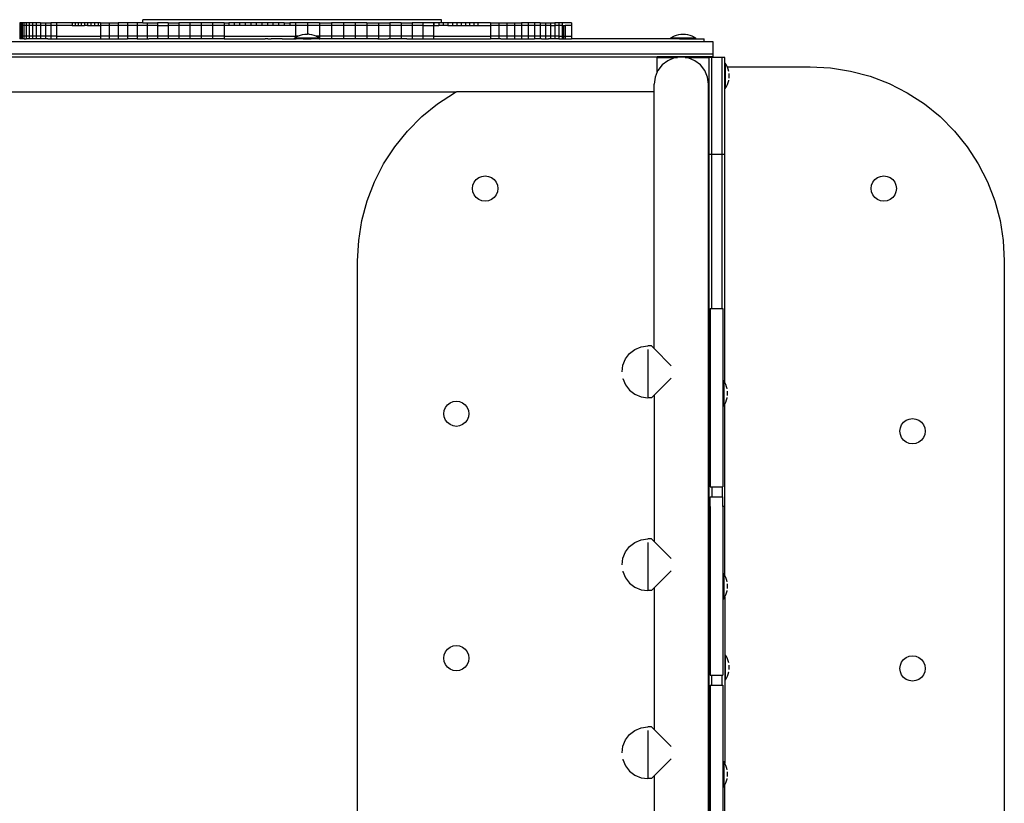
# Model space of a CAD drawing. Units: inches. Extents: x -208 to 264, y -220 to 180.
# Drawn here: x -46 to 31, y -31 to 30 of the extents above; entities that cross this region are included whole.
import ezdxf

# ---------------------------------------------------------------- set-up
doc = ezdxf.new("R2010")
doc.units = ezdxf.units.IN
doc.header["$MEASUREMENT"] = 0

# ---------------------------------------------------------------- blocks, each defined once
blk = doc.blocks.new('820')
for p, q in [((-45.582, 29.828), (-45.582, 29.628)), ((-45.562, 29.828), (-45.582, 29.828)), ((-45.562, 29.828), (-45.562, 29.628)), ((-45.502, 29.828), (-45.562, 29.828)), ((-45.502, 29.828), (-45.502, 29.628)), ((-45.401, 29.828), (-45.502, 29.828)), ((-45.401, 29.828), (-45.401, 29.628)), ((-45.26, 29.828), (-45.401, 29.828)), ((-45.26, 29.828), (-45.26, 29.628)), ((-45.079, 29.828), (-45.26, 29.828)), ((-45.079, 29.828), (-45.079, 29.628)), ((-44.858, 29.828), (-45.079, 29.828)), ((-44.858, 29.828), (-44.858, 29.628)), ((-44.598, 29.828), (-44.858, 29.828)), ((-44.598, 29.828), (-44.598, 29.628)), ((-44.3, 29.828), (-44.598, 29.828)), ((-44.3, 29.828), (-44.3, 29.628)), ((-43.963, 29.828), (-44.3, 29.828)), ((-43.963, 29.828), (-43.963, 29.628)), ((-43.963, 29.828), (-43.589, 29.828)), ((-43.589, 29.828), (-43.589, 29.628)), ((-43.589, 29.828), (-43.177, 29.828)), ((-43.177, 29.828), (-43.177, 29.628)), ((-42.73, 29.828), (-43.177, 29.828)), ((-42.73, 29.828), (-42.73, 29.628)), ((-41.516, 29.828), (-42.73, 29.828)), ((-41.516, 29.828), (-41.516, 29.628)), ((-41.295, 29.828), (-41.516, 29.828)), ((-41.295, 29.828), (-41.295, 29.628)), ((-41.065, 29.828), (-41.295, 29.828)), ((-41.065, 29.828), (-41.065, 29.628)), ((-40.828, 29.828), (-41.065, 29.828)), ((-40.828, 29.828), (-40.828, 29.628)), ((-40.583, 29.828), (-40.828, 29.828)), ((-40.583, 29.828), (-40.583, 29.628)), ((-40.33, 29.828), (-40.583, 29.828)), ((-40.33, 29.828), (-40.33, 29.628)), ((-40.069, 29.828), (-40.33, 29.828)), ((-40.069, 29.828), (-40.069, 29.628)), ((-39.801, 29.828), (-40.069, 29.828)), ((-39.801, 29.828), (-39.801, 29.628)), ((-39.525, 29.828), (-39.801, 29.828)), ((-39.525, 29.828), (-39.525, 29.628)), ((-39.343, 29.828), (-39.525, 29.828)), ((-39.343, 29.828), (-39.343, 29.628)), ((-39.343, 29.828), (-38.671, 29.828)), ((-38.671, 29.828), (-38.671, 29.628)), ((-38.671, 29.828), (-37.971, 29.828)), ((-37.971, 29.828), (-37.971, 29.628)), ((-37.246, 29.828), (-37.971, 29.828)), ((-37.246, 29.828), (-37.246, 29.628)), ((-36.496, 29.828), (-37.246, 29.828)), ((-36.496, 29.828), (-36.496, 29.628)), ((-36.067, 29.828), (-36.496, 29.828)), ((-36.067, 29.828), (-36.067, 30.065)), ((-12.968, 30.065), (-36.067, 30.065)), ((-36.067, 29.828), (-35.722, 29.828)), ((-35.722, 29.828), (-35.722, 29.628)), ((-35.722, 29.828), (-34.927, 29.828)), ((-34.927, 29.828), (-34.927, 29.628)), ((-34.111, 29.828), (-34.927, 29.828)), ((-34.111, 29.828), (-34.111, 29.628)), ((-34.111, 29.828), (-33.276, 29.828)), ((-33.276, 29.828), (-33.276, 29.628)), ((-32.425, 29.828), (-33.276, 29.828)), ((-32.425, 29.828), (-32.425, 29.628)), ((-31.557, 29.828), (-32.425, 29.828)), ((-31.557, 29.828), (-31.557, 29.628)), ((-30.676, 29.828), (-31.557, 29.828)), ((-30.676, 29.828), (-30.676, 29.628)), ((-29.783, 29.828), (-30.676, 29.828)), ((-29.783, 29.828), (-29.783, 29.628)), ((-29.783, 29.828), (-29.419, 29.828)), ((-29.419, 29.828), (-29.419, 29.628)), ((-28.998, 29.828), (-29.419, 29.828)), ((-28.998, 29.828), (-28.998, 29.628)), ((-28.575, 29.828), (-28.998, 29.828)), ((-28.575, 29.828), (-28.575, 29.628)), ((-28.149, 29.828), (-28.575, 29.828)), ((-28.149, 29.828), (-28.149, 29.628)), ((-27.722, 29.828), (-28.149, 29.828)), ((-27.722, 29.828), (-27.722, 29.628)), ((-27.293, 29.828), (-27.722, 29.828)), ((-27.293, 29.828), (-27.293, 29.628)), ((-26.862, 29.828), (-27.293, 29.828)), ((-26.862, 29.828), (-26.862, 29.628)), ((-26.431, 29.828), (-26.862, 29.828)), ((-26.431, 29.828), (-26.431, 29.628)), ((-25.998, 29.828), (-26.431, 29.828)), ((-25.998, 29.828), (-25.998, 29.628)), ((-25.564, 29.828), (-25.998, 29.828)), ((-25.564, 29.828), (-25.564, 29.628)), ((-25.13, 29.828), (-25.564, 29.828)), ((-25.13, 29.828), (-25.13, 29.628)), ((-25.13, 29.828), (-24.696, 29.828)), ((-24.696, 29.828), (-24.696, 29.628)), ((-24.262, 29.828), (-24.696, 29.828)), ((-24.262, 29.828), (-24.262, 29.628)), ((-23.331, 29.828), (-24.262, 29.828)), ((-23.331, 29.828), (-23.331, 29.628)), ((-22.402, 29.828), (-23.331, 29.828)), ((-22.402, 29.828), (-22.402, 29.628)), ((-22.402, 29.828), (-21.477, 29.828)), ((-21.477, 29.828), (-21.477, 29.628)), ((-20.557, 29.828), (-21.477, 29.828)), ((-20.557, 29.828), (-20.557, 29.628)), ((-19.644, 29.828), (-20.557, 29.828)), ((-19.644, 29.828), (-19.644, 29.628)), ((-18.74, 29.828), (-19.644, 29.828)), ((-18.74, 29.828), (-18.74, 29.628)), ((-18.74, 29.828), (-17.846, 29.828)), ((-17.846, 29.828), (-17.846, 29.628)), ((-17.846, 29.828), (-16.964, 29.828)), ((-16.964, 29.828), (-16.964, 29.628)), ((-16.097, 29.828), (-16.964, 29.828)), ((-16.097, 29.828), (-16.097, 29.628)), ((-16.097, 29.828), (-15.244, 29.828)), ((-15.244, 29.828), (-15.244, 29.628)), ((-14.409, 29.828), (-15.244, 29.828)), ((-14.409, 29.828), (-14.409, 29.628)), ((-13.593, 29.828), (-14.409, 29.828)), ((-13.593, 29.828), (-13.593, 29.628)), ((-13.549, 29.828), (-13.593, 29.828)), ((-13.549, 29.828), (-13.549, 29.628)), ((-13.185, 29.828), (-13.549, 29.828)), ((-13.185, 29.828), (-13.185, 29.628)), ((-12.968, 29.828), (-13.185, 29.828)), ((-12.968, 29.828), (-12.968, 30.065)), ((-12.826, 29.828), (-12.968, 29.828)), ((-12.826, 29.828), (-12.826, 29.628)), ((-12.472, 29.828), (-12.826, 29.828)), ((-12.472, 29.828), (-12.472, 29.628)), ((-12.124, 29.828), (-12.472, 29.828)), ((-12.124, 29.828), (-12.124, 29.628)), ((-11.782, 29.828), (-12.124, 29.828)), ((-11.782, 29.828), (-11.782, 29.628)), ((-11.446, 29.828), (-11.782, 29.828)), ((-11.446, 29.828), (-11.446, 29.628)), ((-11.115, 29.828), (-11.446, 29.828)), ((-11.115, 29.828), (-11.115, 29.628)), ((-10.792, 29.828), (-11.115, 29.828)), ((-10.792, 29.828), (-10.792, 29.628)), ((-10.474, 29.828), (-10.792, 29.828)), ((-10.474, 29.828), (-10.474, 29.628)), ((-10.163, 29.828), (-10.474, 29.828)), ((-10.163, 29.828), (-10.163, 29.628)), ((-9.173, 29.828), (-10.163, 29.828)), ((-9.173, 29.828), (-9.173, 29.628)), ((-9.173, 29.828), (-8.528, 29.828)), ((-8.528, 29.828), (-8.528, 29.628)), ((-8.528, 29.828), (-7.914, 29.828)), ((-7.914, 29.828), (-7.914, 29.628)), ((-7.914, 29.828), (-7.331, 29.828)), ((-7.331, 29.828), (-7.331, 29.628)), ((-7.331, 29.828), (-6.78, 29.828)), ((-6.78, 29.828), (-6.78, 29.628)), ((-6.263, 29.828), (-6.78, 29.828)), ((-6.263, 29.828), (-6.263, 29.628)), ((-5.779, 29.828), (-6.263, 29.828)), ((-5.779, 29.828), (-5.779, 29.628)), ((-5.331, 29.828), (-5.779, 29.828)), ((-5.331, 29.828), (-5.331, 29.628)), ((-5.331, 29.828), (-4.919, 29.828)), ((-4.919, 29.828), (-4.919, 29.628)), ((-4.919, 29.828), (-4.544, 29.828)), ((-4.544, 29.828), (-4.544, 29.628)), ((-4.544, 29.828), (-4.206, 29.828)), ((-4.206, 29.828), (-4.206, 29.628)), ((-3.906, 29.828), (-4.206, 29.828)), ((-3.906, 29.828), (-3.906, 29.628)), ((-3.645, 29.828), (-3.906, 29.828)), ((-3.645, 29.828), (-3.645, 29.628)), ((-2.915, 29.828), (-3.645, 29.828)), ((-2.915, 29.828), (-2.916, 29.628)), ((-45.578, 29.628), (-45.582, 29.628)), ((-45.578, 29.628), (-45.578, 28.79)), ((-45.562, 29.628), (-45.578, 29.628)), ((-45.502, 29.628), (-45.562, 29.628)), ((-45.562, 29.628), (-45.562, 28.79)), ((-45.401, 29.628), (-45.502, 29.628)), ((-45.502, 29.628), (-45.502, 28.79)), ((-45.26, 29.628), (-45.401, 29.628)), ((-45.401, 29.628), (-45.401, 28.79)), ((-45.079, 29.628), (-45.26, 29.628)), ((-45.26, 29.628), (-45.26, 28.79)), ((-44.858, 29.628), (-45.079, 29.628)), ((-45.079, 29.628), (-45.079, 28.79)), ((-44.858, 29.628), (-44.858, 28.79)), ((-44.598, 29.628), (-44.858, 29.628)), ((-44.3, 29.628), (-44.598, 29.628)), ((-44.598, 29.628), (-44.598, 28.79)), ((-43.963, 29.628), (-44.3, 29.628)), ((-44.3, 29.628), (-44.3, 28.79)), ((-43.589, 29.628), (-43.963, 29.628)), ((-43.963, 29.628), (-43.963, 28.79)), ((-43.589, 29.628), (-43.589, 28.79)), ((-43.177, 29.628), (-43.589, 29.628)), ((-42.73, 29.628), (-43.177, 29.628)), ((-43.177, 29.628), (-43.177, 28.79)), ((-42.73, 29.628), (-42.73, 28.79)), ((-41.516, 29.628), (-42.73, 29.628)), ((-41.516, 29.628), (-41.295, 29.628)), ((-41.295, 29.628), (-41.065, 29.628)), ((-41.065, 29.628), (-40.828, 29.628)), ((-40.828, 29.628), (-40.583, 29.628)), ((-40.33, 29.628), (-40.583, 29.628)), ((-40.33, 29.628), (-40.069, 29.628)), ((-40.069, 29.628), (-39.801, 29.628)), ((-39.801, 29.628), (-39.525, 29.628)), ((-39.525, 29.628), (-39.343, 29.628)), ((-39.343, 29.628), (-39.343, 28.79)), ((-38.671, 29.628), (-39.343, 29.628)), ((-38.671, 29.628), (-38.671, 28.79)), ((-37.971, 29.628), (-38.671, 29.628)), ((-37.246, 29.628), (-37.971, 29.628)), ((-37.971, 29.628), (-37.971, 28.79)), ((-36.496, 29.628), (-37.246, 29.628)), ((-37.246, 29.628), (-37.246, 28.79)), ((-35.722, 29.628), (-36.496, 29.628)), ((-36.496, 29.628), (-36.496, 28.79)), ((-34.927, 29.628), (-35.722, 29.628)), ((-35.722, 29.628), (-35.722, 28.79)), ((-34.927, 29.628), (-34.927, 28.79)), ((-34.927, 29.628), (-34.111, 29.628)), ((-33.276, 29.628), (-34.111, 29.628)), ((-34.111, 29.628), (-34.111, 28.79)), ((-32.425, 29.628), (-33.276, 29.628)), ((-33.276, 29.628), (-33.276, 28.79)), ((-31.557, 29.628), (-32.425, 29.628)), ((-32.425, 29.628), (-32.425, 28.79)), ((-30.676, 29.628), (-31.557, 29.628)), ((-31.557, 29.628), (-31.557, 28.79)), ((-29.783, 29.628), (-30.676, 29.628)), ((-30.676, 29.628), (-30.676, 28.79)), ((-29.783, 29.628), (-29.783, 28.79)), ((-29.419, 29.628), (-29.783, 29.628)), ((-28.998, 29.628), (-29.419, 29.628)), ((-28.575, 29.628), (-28.998, 29.628)), ((-28.149, 29.628), (-28.575, 29.628)), ((-27.722, 29.628), (-28.149, 29.628)), ((-27.293, 29.628), (-27.722, 29.628)), ((-26.862, 29.628), (-27.293, 29.628)), ((-26.431, 29.628), (-26.862, 29.628)), ((-25.998, 29.628), (-26.431, 29.628)), ((-25.564, 29.628), (-25.998, 29.628)), ((-25.13, 29.628), (-25.564, 29.628)), ((-24.696, 29.628), (-25.13, 29.628)), ((-24.262, 29.628), (-24.696, 29.628)), ((-23.331, 29.628), (-24.262, 29.628)), ((-24.262, 29.628), (-24.262, 28.79)), ((-23.706, 28.908), (-23.534, 28.934)), ((-23.534, 28.934), (-23.331, 28.934)), ((-22.402, 29.628), (-23.331, 29.628)), ((-23.331, 29.628), (-23.331, 28.934)), ((-23.188, 28.934), (-23.331, 28.934)), ((-23.188, 28.934), (-23.017, 28.908)), ((-21.477, 29.628), (-22.402, 29.628)), ((-22.402, 29.628), (-22.402, 28.79)), ((-20.557, 29.628), (-21.477, 29.628)), ((-21.477, 29.628), (-21.477, 28.79)), ((-19.644, 29.628), (-20.557, 29.628)), ((-20.557, 29.628), (-20.557, 28.79)), ((-18.74, 29.628), (-19.644, 29.628)), ((-19.644, 29.628), (-19.644, 28.79)), ((-17.846, 29.628), (-18.74, 29.628)), ((-18.74, 29.628), (-18.74, 28.79)), ((-16.964, 29.628), (-17.846, 29.628)), ((-17.846, 29.628), (-17.846, 28.79)), ((-16.097, 29.628), (-16.964, 29.628)), ((-16.964, 29.628), (-16.964, 28.79)), ((-15.244, 29.628), (-16.097, 29.628)), ((-16.097, 29.628), (-16.097, 28.79)), ((-14.409, 29.628), (-15.244, 29.628)), ((-15.244, 29.628), (-15.244, 28.79)), ((-14.409, 29.628), (-14.409, 28.79)), ((-14.409, 29.628), (-13.593, 29.628)), ((-13.593, 29.628), (-13.593, 28.79)), ((-13.593, 29.628), (-13.549, 29.628)), ((-13.549, 29.628), (-13.185, 29.628)), ((-12.826, 29.628), (-13.185, 29.628)), ((-12.472, 29.628), (-12.826, 29.628)), ((-12.472, 29.628), (-12.124, 29.628)), ((-12.124, 29.628), (-11.782, 29.628)), ((-11.782, 29.628), (-11.446, 29.628)), ((-11.446, 29.628), (-11.115, 29.628)), ((-11.115, 29.628), (-10.792, 29.628)), ((-10.792, 29.628), (-10.474, 29.628)), ((-10.474, 29.628), (-10.163, 29.628)), ((-10.163, 29.628), (-9.173, 29.628)), ((-9.173, 29.628), (-9.173, 28.79)), ((-8.528, 29.628), (-9.173, 29.628)), ((-7.914, 29.628), (-8.528, 29.628)), ((-8.528, 29.628), (-8.528, 28.79)), ((-7.331, 29.628), (-7.914, 29.628)), ((-7.914, 29.628), (-7.914, 28.79)), ((-6.78, 29.628), (-7.331, 29.628)), ((-7.331, 29.628), (-7.331, 28.79)), ((-6.263, 29.628), (-6.78, 29.628)), ((-6.78, 29.628), (-6.78, 28.79)), ((-5.779, 29.628), (-6.263, 29.628)), ((-6.263, 29.628), (-6.263, 28.79)), ((-5.331, 29.628), (-5.779, 29.628)), ((-5.779, 29.628), (-5.779, 28.79)), ((-5.331, 29.628), (-5.331, 28.79)), ((-4.919, 29.628), (-5.331, 29.628)), ((-4.919, 29.628), (-4.919, 28.79)), ((-4.544, 29.628), (-4.919, 29.628)), ((-4.544, 29.628), (-4.544, 28.79)), ((-4.544, 29.628), (-4.206, 29.628)), ((-3.906, 29.628), (-4.206, 29.628)), ((-4.206, 29.628), (-4.206, 28.79)), ((-3.906, 29.628), (-3.906, 28.79)), ((-3.898, 29.628), (-3.906, 29.628)), ((-3.898, 29.628), (-3.898, 28.79)), ((-3.645, 29.628), (-3.898, 29.628)), ((-3.645, 29.628), (-3.638, 29.628)), ((-3.638, 29.628), (-3.638, 28.79)), ((-3.638, 29.628), (-3.525, 29.628)), ((-3.525, 29.628), (-3.417, 29.628)), ((-3.525, 29.628), (-3.525, 28.79)), ((-3.417, 29.628), (-3.417, 28.79)), ((-2.916, 29.628), (-3.417, 29.628)), ((-2.916, 29.628), (-2.916, 28.79)), ((5.377, 28.908), (5.548, 28.934)), ((5.548, 28.934), (5.894, 28.934)), ((5.894, 28.934), (6.065, 28.908)), ((-49.458, 28.388), (7.344, 28.388)), ((-45.582, 28.79), (-45.578, 28.79)), ((-45.582, 28.59), (-45.578, 28.59)), ((-45.578, 28.79), (-45.578, 28.59)), ((-45.562, 28.79), (-45.578, 28.79)), ((-45.562, 28.59), (-45.578, 28.59)), ((-45.502, 28.79), (-45.562, 28.79)), ((-45.562, 28.79), (-45.562, 28.59)), ((-45.502, 28.59), (-45.562, 28.59)), ((-45.401, 28.79), (-45.502, 28.79)), ((-45.502, 28.79), (-45.502, 28.59)), ((-45.401, 28.59), (-45.502, 28.59)), ((-45.26, 28.79), (-45.401, 28.79)), ((-45.401, 28.79), (-45.401, 28.59)), ((-45.26, 28.59), (-45.401, 28.59)), ((-45.079, 28.79), (-45.26, 28.79)), ((-45.26, 28.79), (-45.26, 28.59)), ((-45.231, 28.588), (-45.26, 28.59)), ((-45.231, 28.588), (-45.079, 28.59)), ((-44.858, 28.79), (-45.079, 28.79)), ((-45.079, 28.79), (-45.079, 28.59)), ((-44.858, 28.59), (-45.079, 28.59)), ((-44.598, 28.79), (-44.858, 28.79)), ((-44.858, 28.79), (-44.858, 28.59)), ((-44.598, 28.59), (-44.858, 28.59)), ((-44.3, 28.79), (-44.598, 28.79)), ((-44.598, 28.79), (-44.598, 28.59)), ((-44.511, 28.588), (-44.598, 28.59)), ((-44.3, 28.59), (-44.511, 28.588)), ((-43.963, 28.79), (-44.3, 28.79)), ((-44.3, 28.79), (-44.3, 28.59)), ((-43.963, 28.59), (-44.3, 28.59)), ((-43.589, 28.79), (-43.963, 28.79)), ((-43.963, 28.79), (-43.963, 28.59)), ((-43.589, 28.59), (-43.963, 28.59)), ((-43.177, 28.79), (-43.589, 28.79)), ((-43.589, 28.79), (-43.589, 28.59)), ((-43.403, 28.588), (-43.589, 28.59)), ((-43.403, 28.588), (-43.177, 28.59)), ((-42.73, 28.79), (-43.177, 28.79)), ((-43.177, 28.79), (-43.177, 28.59)), ((-43.177, 28.59), (-43.039, 28.588)), ((-43.039, 28.588), (-42.73, 28.59)), ((-42.73, 28.79), (-42.73, 28.59)), ((-42.73, 28.79), (-39.343, 28.79)), ((-42.73, 28.59), (-42.633, 28.588)), ((-42.633, 28.588), (-42.497, 28.59)), ((-42.497, 28.59), (-42.405, 28.588)), ((-42.405, 28.588), (-42.254, 28.59)), ((-42.254, 28.59), (-42.186, 28.588)), ((-42.186, 28.588), (-42.182, 28.588)), ((-42.182, 28.588), (-42.003, 28.59)), ((-42.003, 28.59), (-41.742, 28.59)), ((-41.742, 28.59), (-41.703, 28.588)), ((-41.703, 28.588), (-41.472, 28.59)), ((-41.472, 28.59), (-41.194, 28.59)), ((-41.194, 28.59), (-41.187, 28.588)), ((-41.187, 28.588), (-40.906, 28.59)), ((-40.906, 28.59), (-40.64, 28.588)), ((-40.64, 28.588), (-40.61, 28.59)), ((-40.61, 28.59), (-40.306, 28.59)), ((-40.306, 28.59), (-40.068, 28.588)), ((-40.068, 28.588), (-39.993, 28.59)), ((-39.993, 28.59), (-39.825, 28.588)), ((-39.825, 28.588), (-39.672, 28.59)), ((-39.672, 28.59), (-39.642, 28.588)), ((-39.642, 28.588), (-39.419, 28.588)), ((-39.419, 28.588), (-39.343, 28.59)), ((-38.671, 28.79), (-39.343, 28.79)), ((-39.343, 28.79), (-39.343, 28.59)), ((-39.343, 28.59), (-39.159, 28.588)), ((-39.159, 28.588), (-38.863, 28.588)), ((-38.863, 28.588), (-38.671, 28.59)), ((-37.971, 28.79), (-38.671, 28.79)), ((-38.671, 28.79), (-38.671, 28.59)), ((-38.671, 28.59), (-38.535, 28.588)), ((-38.535, 28.588), (-38.177, 28.588)), ((-38.177, 28.588), (-37.971, 28.59)), ((-37.246, 28.79), (-37.971, 28.79)), ((-37.971, 28.79), (-37.971, 28.59)), ((-37.971, 28.59), (-37.792, 28.588)), ((-37.792, 28.588), (-37.384, 28.588)), ((-37.384, 28.588), (-37.246, 28.59)), ((-36.496, 28.79), (-37.246, 28.79)), ((-37.246, 28.79), (-37.246, 28.59)), ((-36.968, 28.588), (-37.246, 28.59)), ((-36.511, 28.588), (-36.968, 28.588)), ((-36.511, 28.588), (-36.496, 28.59)), ((-35.722, 28.79), (-36.496, 28.79)), ((-36.496, 28.79), (-36.496, 28.59)), ((-36.496, 28.59), (-36.054, 28.588)), ((-36.054, 28.588), (-35.722, 28.59)), ((-34.927, 28.79), (-35.722, 28.79)), ((-35.722, 28.79), (-35.722, 28.59)), ((-35.722, 28.59), (-35.589, 28.588)), ((-34.927, 28.59), (-35.589, 28.588)), ((-34.111, 28.79), (-34.927, 28.79)), ((-34.927, 28.79), (-34.927, 28.59)), ((-34.111, 28.59), (-34.927, 28.59)), ((-33.276, 28.79), (-34.111, 28.79)), ((-34.111, 28.79), (-34.111, 28.59)), ((-33.276, 28.59), (-34.111, 28.59)), ((-32.425, 28.79), (-33.276, 28.79)), ((-33.276, 28.79), (-33.276, 28.59)), ((-32.425, 28.59), (-33.276, 28.59)), ((-31.557, 28.79), (-32.425, 28.79)), ((-32.425, 28.79), (-32.425, 28.59)), ((-31.557, 28.59), (-32.425, 28.59)), ((-30.676, 28.79), (-31.557, 28.79)), ((-31.557, 28.79), (-31.557, 28.59)), ((-30.676, 28.59), (-31.557, 28.59)), ((-29.783, 28.79), (-30.676, 28.79)), ((-30.676, 28.79), (-30.676, 28.59)), ((-29.783, 28.59), (-30.676, 28.59)), ((-29.783, 28.79), (-29.783, 28.59)), ((-29.783, 28.79), (-24.262, 28.79)), ((-29.783, 28.59), (-26.605, 28.59)), ((-26.389, 28.588), (-26.605, 28.59)), ((-26.389, 28.588), (-26.176, 28.588)), ((-26.176, 28.588), (-26.14, 28.59)), ((-26.14, 28.59), (-26.137, 28.588)), ((-25.291, 28.588), (-26.137, 28.588)), ((-25.291, 28.588), (-25.204, 28.59)), ((-25.204, 28.59), (-25.191, 28.588)), ((-25.187, 28.588), (-25.191, 28.588)), ((-25.187, 28.588), (-24.34, 28.592)), ((-24.34, 28.639), (-24.262, 28.687)), ((-24.34, 28.592), (-24.34, 28.639)), ((-22.383, 28.639), (-24.34, 28.639)), ((-24.34, 28.592), (-24.306, 28.592)), ((-24.306, 28.592), (-24.262, 28.59)), ((-24.067, 28.79), (-24.262, 28.79)), ((-24.262, 28.79), (-24.262, 28.687)), ((-24.262, 28.687), (-24.192, 28.73)), ((-24.262, 28.59), (-24.209, 28.592)), ((-23.851, 28.592), (-24.209, 28.592)), ((-24.192, 28.73), (-24.067, 28.79)), ((-24.067, 28.79), (-24.036, 28.805)), ((-24.036, 28.805), (-23.874, 28.865)), ((-23.874, 28.865), (-23.706, 28.908)), ((-23.657, 28.592), (-23.851, 28.592)), ((-23.657, 28.588), (-23.851, 28.592)), ((-23.657, 28.592), (-23.657, 28.588)), ((-23.657, 28.592), (-23.052, 28.592)), ((-23.052, 28.588), (-23.657, 28.588)), ((-22.872, 28.592), (-23.052, 28.592)), ((-23.052, 28.592), (-23.052, 28.588)), ((-22.872, 28.592), (-23.052, 28.588)), ((-23.017, 28.908), (-22.849, 28.865)), ((-22.417, 28.592), (-22.872, 28.592)), ((-22.849, 28.865), (-22.687, 28.805)), ((-22.687, 28.805), (-22.656, 28.79)), ((-22.402, 28.79), (-22.656, 28.79)), ((-22.656, 28.79), (-22.531, 28.73)), ((-22.531, 28.73), (-22.402, 28.651)), ((-22.417, 28.592), (-22.402, 28.59)), ((-21.477, 28.79), (-22.402, 28.79)), ((-22.402, 28.79), (-22.402, 28.651)), ((-22.402, 28.651), (-22.383, 28.639)), ((-22.402, 28.59), (-22.383, 28.592)), ((-22.383, 28.592), (-22.383, 28.639)), ((-21.477, 28.59), (-22.383, 28.592)), ((-20.557, 28.79), (-21.477, 28.79)), ((-21.477, 28.79), (-21.477, 28.59)), ((-20.557, 28.59), (-21.477, 28.59)), ((-19.644, 28.79), (-20.557, 28.79)), ((-20.557, 28.79), (-20.557, 28.59)), ((-19.644, 28.59), (-20.557, 28.59)), ((-18.74, 28.79), (-19.644, 28.79)), ((-19.644, 28.79), (-19.644, 28.59)), ((-18.74, 28.59), (-19.644, 28.59)), ((-17.846, 28.79), (-18.74, 28.79)), ((-18.74, 28.79), (-18.74, 28.59)), ((-18.304, 28.588), (-18.74, 28.59)), ((-17.9, 28.588), (-18.304, 28.588)), ((-17.9, 28.588), (-17.846, 28.59)), ((-16.964, 28.79), (-17.846, 28.79)), ((-17.846, 28.79), (-17.846, 28.59)), ((-17.846, 28.59), (-17.82, 28.588)), ((-17.82, 28.588), (-17.101, 28.588)), ((-16.964, 28.59), (-17.101, 28.588)), ((-16.097, 28.79), (-16.964, 28.79)), ((-16.964, 28.79), (-16.964, 28.59)), ((-16.097, 28.59), (-16.964, 28.59)), ((-15.244, 28.79), (-16.097, 28.79)), ((-16.097, 28.79), (-16.097, 28.59)), ((-15.658, 28.588), (-16.097, 28.59)), ((-15.658, 28.588), (-15.244, 28.59)), ((-14.409, 28.79), (-15.244, 28.79)), ((-15.244, 28.79), (-15.244, 28.59)), ((-15.244, 28.59), (-14.971, 28.588)), ((-14.971, 28.588), (-14.409, 28.59)), ((-13.593, 28.79), (-14.409, 28.79)), ((-14.409, 28.79), (-14.409, 28.59)), ((-14.409, 28.59), (-14.289, 28.588)), ((-14.289, 28.588), (-13.615, 28.588)), ((-13.615, 28.588), (-13.593, 28.59)), ((-13.593, 28.79), (-13.593, 28.59)), ((-13.593, 28.79), (-9.173, 28.79)), ((-13.593, 28.59), (-13.197, 28.59)), ((-13.197, 28.59), (-12.953, 28.588)), ((-12.953, 28.588), (-12.806, 28.59)), ((-12.806, 28.59), (-12.792, 28.588)), ((-12.792, 28.588), (-12.419, 28.59)), ((-12.419, 28.59), (-12.307, 28.588)), ((-12.307, 28.588), (-12.037, 28.59)), ((-12.037, 28.59), (-12.032, 28.588)), ((-12.032, 28.588), (-11.68, 28.588)), ((-11.68, 28.588), (-11.66, 28.59)), ((-11.66, 28.59), (-11.289, 28.59)), ((-11.289, 28.59), (-11.277, 28.588)), ((-11.277, 28.588), (-11.077, 28.588)), ((-11.077, 28.588), (-10.922, 28.59)), ((-10.922, 28.59), (-10.561, 28.59)), ((-10.561, 28.59), (-10.53, 28.588)), ((-10.53, 28.588), (-10.501, 28.588)), ((-10.501, 28.588), (-10.205, 28.59)), ((-10.205, 28.59), (-9.956, 28.588)), ((-9.956, 28.588), (-9.855, 28.59)), ((-9.855, 28.59), (-9.795, 28.588)), ((-9.795, 28.588), (-9.511, 28.59)), ((-9.511, 28.59), (-9.444, 28.588)), ((-9.444, 28.588), (-9.173, 28.59)), ((-8.528, 28.79), (-9.173, 28.79)), ((-9.173, 28.79), (-9.173, 28.59)), ((-9.075, 28.588), (-9.173, 28.59)), ((-8.532, 28.588), (-9.075, 28.588)), ((-8.532, 28.588), (-8.528, 28.59)), ((-7.914, 28.79), (-8.528, 28.79)), ((-8.528, 28.79), (-8.528, 28.59)), ((-8.372, 28.588), (-8.528, 28.59)), ((-8.372, 28.588), (-7.914, 28.59)), ((-7.331, 28.79), (-7.914, 28.79)), ((-7.914, 28.79), (-7.914, 28.59)), ((-7.914, 28.59), (-7.691, 28.588)), ((-7.691, 28.588), (-7.331, 28.59)), ((-6.78, 28.79), (-7.331, 28.79)), ((-7.331, 28.79), (-7.331, 28.59)), ((-7.331, 28.59), (-7.034, 28.588)), ((-7.034, 28.588), (-6.78, 28.59)), ((-6.263, 28.79), (-6.78, 28.79)), ((-6.78, 28.79), (-6.78, 28.59)), ((-6.78, 28.59), (-6.405, 28.588)), ((-6.405, 28.588), (-6.263, 28.59)), ((-5.779, 28.79), (-6.263, 28.79)), ((-6.263, 28.79), (-6.263, 28.59)), ((-6.263, 28.59), (-5.805, 28.588)), ((-5.805, 28.588), (-5.779, 28.59)), ((-5.331, 28.79), (-5.779, 28.79)), ((-5.779, 28.79), (-5.779, 28.59)), ((-5.331, 28.59), (-5.779, 28.59)), ((-4.919, 28.79), (-5.331, 28.79)), ((-5.331, 28.79), (-5.331, 28.59)), ((-5.238, 28.588), (-5.331, 28.59)), ((-5.238, 28.588), (-4.919, 28.59)), ((-4.544, 28.79), (-4.919, 28.79)), ((-4.919, 28.79), (-4.919, 28.59)), ((-4.919, 28.59), (-4.706, 28.588)), ((-4.544, 28.59), (-4.706, 28.588)), ((-4.206, 28.79), (-4.544, 28.79)), ((-4.544, 28.79), (-4.544, 28.59)), ((-4.206, 28.59), (-4.544, 28.59)), ((-3.906, 28.79), (-4.206, 28.79)), ((-4.206, 28.79), (-4.206, 28.59)), ((-3.906, 28.59), (-4.206, 28.59)), ((-3.906, 28.79), (-3.898, 28.79)), ((-3.906, 28.79), (-3.906, 28.59)), ((-3.906, 28.59), (-3.898, 28.59)), ((-3.898, 28.79), (-3.898, 28.59)), ((-3.898, 28.79), (-3.638, 28.79)), ((-3.898, 28.59), (-3.638, 28.59)), ((-3.638, 28.79), (-3.525, 28.79)), ((-3.638, 28.79), (-3.638, 28.59)), ((-3.638, 28.59), (-3.525, 28.59)), ((-3.525, 28.79), (-3.417, 28.79)), ((-3.525, 28.79), (-3.525, 28.59)), ((-3.525, 28.59), (-3.417, 28.59)), ((-3.417, 28.79), (-3.417, 28.59)), ((-3.417, 28.79), (-2.916, 28.79)), ((-3.417, 28.59), (-2.916, 28.59)), ((-2.916, 28.79), (-2.916, 28.59)), ((5.426, 28.588), (-2.916, 28.59)), ((4.743, 28.639), (4.89, 28.73)), ((4.743, 28.592), (4.743, 28.639)), ((6.699, 28.639), (4.743, 28.639)), ((5.426, 28.592), (4.743, 28.592)), ((4.89, 28.73), (5.046, 28.805)), ((5.046, 28.805), (5.209, 28.865)), ((5.209, 28.865), (5.377, 28.908)), ((5.426, 28.592), (5.426, 28.588)), ((5.426, 28.592), (6.03, 28.592)), ((6.03, 28.588), (5.426, 28.588)), ((6.03, 28.592), (6.03, 28.588)), ((6.03, 28.592), (6.699, 28.592)), ((6.03, 28.588), (7.344, 28.588)), ((6.065, 28.908), (6.233, 28.865)), ((6.233, 28.865), (6.396, 28.805)), ((6.396, 28.805), (6.552, 28.73)), ((6.552, 28.73), (6.699, 28.639)), ((6.699, 28.592), (6.699, 28.639)), ((7.344, 28.388), (7.344, 28.588)), ((7.344, 28.388), (8.01, 28.388)), ((8.01, 28.388), (8.01, 27.388)), ((8.01, 27.388), (-49.477, 27.388)), ((-49.477, 27.188), (3.717, 27.188)), ((7.717, 27.188), (3.717, 27.188)), ((3.717, 27.188), (3.717, 27.138)), ((3.717, 27.138), (5.272, 27.138)), ((3.717, 26.037), (3.717, 27.138)), ((4.523, 26.896), (4.088, 26.563)), ((5.029, 27.106), (4.523, 26.896)), ((5.272, 27.138), (5.029, 27.106)), ((5.573, 27.178), (5.272, 27.138)), ((5.874, 27.138), (5.573, 27.178)), ((5.874, 27.138), (7.717, 27.138)), ((6.117, 27.106), (5.874, 27.138)), ((6.623, 26.896), (6.117, 27.106)), ((7.058, 26.563), (6.623, 26.896)), ((7.717, 27.138), (7.717, 27.188)), ((8.01, 27.188), (7.717, 27.188)), ((7.717, 26.422), (7.717, 27.138)), ((7.93, 27.138), (7.73, 27.138)), ((7.73, 26.422), (7.73, 27.138)), ((8.73, 27.138), (7.93, 27.138)), ((7.93, 19.656), (7.93, 27.138)), ((8.01, 27.388), (8.01, 27.188)), ((8.93, 27.138), (8.73, 27.138)), ((8.73, 19.656), (8.73, 27.138)), ((8.93, 26.699), (8.93, 27.138)), ((8.93, 26.699), (8.977, 26.699)), ((8.93, 24.742), (8.93, 26.699)), ((9.068, 26.551), (8.977, 26.699)), ((8.977, 26.699), (8.977, 24.742)), ((3.717, 26.037), (3.545, 25.621)), ((3.754, 26.128), (3.717, 26.037)), ((4.088, 26.563), (3.754, 26.128)), ((7.392, 26.128), (7.058, 26.563)), ((7.601, 25.621), (7.392, 26.128)), ((7.717, 26.422), (7.73, 26.422)), ((7.717, -66.578), (7.717, 26.422)), ((7.73, 19.656), (7.73, 26.422)), ((9.13, 26.422), (9.068, 26.551)), ((9.13, 26.422), (15.549, 26.422)), ((9.143, 26.395), (9.13, 26.422)), ((9.203, 26.233), (9.143, 26.395)), ((9.246, 26.065), (9.203, 26.233)), ((9.272, 25.547), (9.272, 25.893)), ((15.549, 26.422), (17.117, 26.339)), ((17.117, 26.339), (18.668, 26.094)), ((18.668, 26.094), (20.184, 25.687)), ((3.545, 25.621), (3.473, 25.078)), ((7.673, 25.078), (7.601, 25.621)), ((9.143, 25.046), (9.203, 25.208)), ((9.203, 25.208), (9.246, 25.376)), ((9.246, 25.376), (9.247, 25.388)), ((20.184, 25.687), (21.65, 25.125)), ((21.65, 25.125), (23.049, 24.412)), ((-50.415, 24.488), (-11.802, 24.488)), ((-13.268, 23.557), (-11.951, 24.412)), ((-11.951, 24.412), (-11.802, 24.488)), ((3.473, 24.488), (-11.802, 24.488)), ((3.473, 24.488), (3.473, 25.078)), ((3.473, 4.634), (3.473, 24.488)), ((7.673, -65.211), (7.673, 25.078)), ((8.93, 24.742), (8.977, 24.742)), ((8.93, 19.656), (8.93, 24.742)), ((8.977, 24.742), (9.068, 24.89)), ((9.068, 24.89), (9.143, 25.046)), ((23.049, 24.412), (24.366, 23.557)), ((-14.488, 22.569), (-13.268, 23.557)), ((24.366, 23.557), (25.586, 22.569)), ((-15.598, 21.459), (-14.488, 22.569)), ((25.586, 22.569), (26.696, 21.459)), ((-16.586, 20.238), (-15.598, 21.459)), ((26.696, 21.459), (27.684, 20.238)), ((-17.442, 18.922), (-16.586, 20.238)), ((27.684, 20.238), (28.539, 18.922)), ((7.93, 19.656), (7.73, 19.656)), ((7.73, -7.562), (7.73, 19.656)), ((8.73, 19.656), (7.93, 19.656)), ((7.93, 7.741), (7.93, 19.656)), ((8.93, 19.656), (8.73, 19.656)), ((8.73, 7.741), (8.73, 19.656)), ((8.93, 2.032), (8.93, 19.656)), ((-18.154, 17.523), (-17.442, 18.922)), ((28.539, 18.922), (29.252, 17.523)), ((-18.717, 16.057), (-18.154, 17.523)), ((-10.441, 17.5), (-10.286, 17.702)), ((-10.286, 17.702), (-10.083, 17.858)), ((-10.083, 17.858), (-9.847, 17.955)), ((-9.847, 17.955), (-9.594, 17.989)), ((-9.594, 17.989), (-9.341, 17.955)), ((-9.341, 17.955), (-9.105, 17.858)), ((-9.105, 17.858), (-8.903, 17.702)), ((-8.903, 17.702), (-8.747, 17.5)), ((20.382, 17.5), (20.538, 17.702)), ((20.538, 17.702), (20.74, 17.858)), ((20.74, 17.858), (20.976, 17.955)), ((20.976, 17.955), (21.229, 17.989)), ((21.229, 17.989), (21.482, 17.955)), ((21.482, 17.955), (21.718, 17.858)), ((21.718, 17.858), (21.921, 17.702)), ((21.921, 17.702), (22.076, 17.5)), ((29.252, 17.523), (29.815, 16.057)), ((-10.572, 17.011), (-10.539, 17.264)), ((-10.539, 16.758), (-10.572, 17.011)), ((-10.539, 17.264), (-10.441, 17.5)), ((-10.441, 16.522), (-10.539, 16.758)), ((-8.747, 17.5), (-8.649, 17.264)), ((-8.649, 16.758), (-8.747, 16.522)), ((-8.649, 17.264), (-8.616, 17.011)), ((-8.616, 17.011), (-8.649, 16.758)), ((20.251, 17.011), (20.284, 17.264)), ((20.284, 16.758), (20.251, 17.011)), ((20.284, 17.264), (20.382, 17.5)), ((20.382, 16.522), (20.284, 16.758)), ((22.076, 17.5), (22.174, 17.264)), ((22.174, 16.758), (22.076, 16.522)), ((22.174, 17.264), (22.207, 17.011)), ((22.207, 17.011), (22.174, 16.758)), ((-19.123, 14.54), (-18.717, 16.057)), ((-10.286, 16.319), (-10.441, 16.522)), ((-10.083, 16.164), (-10.286, 16.319)), ((-9.847, 16.066), (-10.083, 16.164)), ((-9.594, 16.033), (-9.847, 16.066)), ((-9.341, 16.066), (-9.594, 16.033)), ((-9.105, 16.164), (-9.341, 16.066)), ((-8.903, 16.319), (-9.105, 16.164)), ((-8.747, 16.522), (-8.903, 16.319)), ((20.538, 16.319), (20.382, 16.522)), ((20.74, 16.164), (20.538, 16.319)), ((20.976, 16.066), (20.74, 16.164)), ((21.229, 16.033), (20.976, 16.066)), ((21.482, 16.066), (21.229, 16.033)), ((21.718, 16.164), (21.482, 16.066)), ((21.921, 16.319), (21.718, 16.164)), ((22.076, 16.522), (21.921, 16.319)), ((29.815, 16.057), (30.221, 14.54)), ((-19.369, 12.99), (-19.123, 14.54)), ((30.221, 14.54), (30.467, 12.99)), ((-19.451, 11.422), (-19.369, 12.99)), ((30.467, 12.99), (30.549, 11.422)), ((-19.451, -51.578), (-19.451, 11.422)), ((30.549, 11.422), (30.549, -51.578)), ((7.796, 7.741), (7.93, 7.741)), ((7.796, 7.741), (7.796, -6.042)), ((7.93, 7.741), (8.73, 7.741)), ((8.73, 7.741), (8.796, 7.741)), ((8.796, 7.741), (8.796, 1.492)), ((1.575, 4.253), (1.989, 4.571)), ((1.989, 4.571), (2.472, 4.771)), ((2.472, 4.771), (2.989, 4.839)), ((3.267, 4.84), (2.989, 4.839)), ((2.989, 4.571), (2.989, 0.907)), ((3.473, 4.634), (3.267, 4.84)), ((3.473, 4.634), (4.791, 3.316)), ((1.057, 3.356), (1.257, 3.839)), ((1.257, 3.839), (1.575, 4.253)), ((0.989, 2.839), (1.057, 3.356)), ((1.055, 2.338), (1.057, 2.321)), ((1.057, 2.321), (1.257, 1.839)), ((3.473, 1.046), (4.791, 2.364)), ((1.257, 1.839), (1.575, 1.425)), ((8.804, 2.161), (8.85, 2.161)), ((8.804, 2.161), (8.804, 1.492)), ((8.93, 2.032), (8.85, 2.161)), ((8.85, 2.161), (8.85, 0.205)), ((8.941, 2.014), (8.93, 2.032)), ((9.017, 1.858), (8.941, 2.014)), ((9.076, 1.695), (9.017, 1.858)), ((9.119, 1.527), (9.076, 1.695)), ((9.121, 1.516), (9.119, 1.527)), ((1.575, 1.425), (1.989, 1.107)), ((1.989, 1.107), (2.472, 0.907)), ((2.472, 0.907), (2.99, 0.84)), ((3.267, 0.84), (2.99, 0.84)), ((3.267, 0.84), (3.473, 1.046)), ((3.473, 1.046), (3.473, -10.281)), ((8.804, 1.492), (8.796, 1.492)), ((8.796, 1.492), (8.796, 0.887)), ((8.804, 0.887), (8.796, 0.887)), ((8.796, 0.887), (8.796, -6.042)), ((8.804, 0.887), (8.804, 1.492)), ((8.804, 0.887), (8.804, 0.205)), ((9.076, 0.671), (9.119, 0.839)), ((9.119, 0.839), (9.121, 0.85)), ((9.145, 1.01), (9.145, 1.356)), ((-12.765, -0.142), (-12.667, 0.094)), ((-12.667, 0.094), (-12.512, 0.297)), ((-12.512, 0.297), (-12.309, 0.452)), ((-12.309, 0.452), (-12.073, 0.55)), ((-12.073, 0.55), (-11.82, 0.583)), ((-11.82, 0.583), (-11.567, 0.55)), ((-11.567, 0.55), (-11.331, 0.452)), ((-11.331, 0.452), (-11.128, 0.297)), ((-11.128, 0.297), (-10.973, 0.094)), ((-10.973, 0.094), (-10.875, -0.142)), ((8.804, 0.205), (8.85, 0.205)), ((8.85, 0.205), (8.93, 0.334)), ((8.93, 0.334), (8.941, 0.352)), ((8.93, -7.562), (8.93, 0.334)), ((8.941, 0.352), (9.017, 0.508)), ((9.017, 0.508), (9.076, 0.671)), ((-12.798, -0.395), (-12.765, -0.142)), ((-12.765, -0.648), (-12.798, -0.395)), ((-12.667, -0.884), (-12.765, -0.648)), ((-10.875, -0.648), (-10.973, -0.884)), ((-10.875, -0.142), (-10.842, -0.395)), ((-10.842, -0.395), (-10.875, -0.648)), ((-12.512, -1.087), (-12.667, -0.884)), ((-12.309, -1.242), (-12.512, -1.087)), ((-12.073, -1.34), (-12.309, -1.242)), ((-11.82, -1.373), (-12.073, -1.34)), ((-11.567, -1.34), (-11.82, -1.373)), ((-11.331, -1.242), (-11.567, -1.34)), ((-11.128, -1.087), (-11.331, -1.242)), ((-10.973, -0.884), (-11.128, -1.087)), ((22.477, -1.751), (22.51, -1.498)), ((22.51, -1.498), (22.608, -1.262)), ((22.608, -1.262), (22.763, -1.059)), ((22.763, -1.059), (22.966, -0.904)), ((22.966, -0.904), (23.202, -0.806)), ((23.202, -0.806), (23.455, -0.773)), ((23.455, -0.773), (23.708, -0.806)), ((23.708, -0.806), (23.944, -0.904)), ((23.944, -0.904), (24.147, -1.059)), ((24.147, -1.059), (24.302, -1.262)), ((24.302, -1.262), (24.4, -1.498)), ((24.4, -1.498), (24.433, -1.751)), ((22.51, -2.004), (22.477, -1.751)), ((22.608, -2.24), (22.51, -2.004)), ((22.763, -2.442), (22.608, -2.24)), ((24.302, -2.24), (24.147, -2.442)), ((24.4, -2.004), (24.302, -2.24)), ((24.433, -1.751), (24.4, -2.004)), ((22.966, -2.598), (22.763, -2.442)), ((23.202, -2.696), (22.966, -2.598)), ((23.455, -2.729), (23.202, -2.696)), ((23.708, -2.696), (23.455, -2.729)), ((23.944, -2.598), (23.708, -2.696)), ((24.147, -2.442), (23.944, -2.598)), ((7.796, -6.042), (7.93, -6.042)), ((7.93, -6.042), (7.93, -6.815)), ((7.93, -6.042), (8.73, -6.042)), ((8.73, -6.042), (8.73, -6.815)), ((8.73, -6.042), (8.796, -6.042)), ((7.796, -6.815), (7.93, -6.815)), ((7.796, -7.562), (7.796, -6.815)), ((7.93, -6.815), (8.73, -6.815)), ((8.73, -6.815), (8.796, -6.815)), ((8.796, -7.562), (8.796, -6.815)), ((7.73, -32.552), (7.73, -7.562)), ((7.796, -7.562), (7.73, -7.562)), ((7.796, -7.562), (7.796, -20.598)), ((8.93, -7.562), (8.796, -7.562)), ((8.796, -7.562), (8.796, -13.422)), ((8.93, -12.882), (8.93, -7.562)), ((1.575, -10.661), (1.989, -10.344)), ((1.989, -10.344), (2.472, -10.144)), ((2.472, -10.144), (2.989, -10.076)), ((3.267, -10.074), (2.989, -10.076)), ((2.989, -10.344), (2.989, -14.007)), ((3.473, -10.281), (3.267, -10.074)), ((3.473, -10.281), (4.791, -11.598)), ((1.057, -11.558), (1.257, -11.076)), ((1.257, -11.076), (1.575, -10.661)), ((0.989, -12.076), (1.057, -11.558)), ((1.055, -12.576), (1.057, -12.593)), ((1.057, -12.593), (1.257, -13.076)), ((3.473, -13.868), (4.791, -12.55)), ((8.804, -12.753), (8.85, -12.753)), ((8.804, -12.753), (8.804, -13.422)), ((8.93, -12.882), (8.85, -12.753)), ((8.85, -12.753), (8.85, -14.709)), ((8.941, -12.901), (8.93, -12.882)), ((9.017, -13.057), (8.941, -12.901)), ((1.257, -13.076), (1.575, -13.49)), ((1.575, -13.49), (1.989, -13.808)), ((8.804, -13.422), (8.796, -13.422)), ((8.796, -13.422), (8.796, -14.027)), ((8.804, -14.027), (8.804, -13.422)), ((9.076, -13.219), (9.017, -13.057)), ((9.119, -13.387), (9.076, -13.219)), ((9.121, -13.398), (9.119, -13.387)), ((9.145, -13.904), (9.145, -13.558)), ((1.989, -13.808), (2.472, -14.007)), ((2.472, -14.007), (2.99, -14.074)), ((3.267, -14.074), (2.99, -14.074)), ((3.267, -14.074), (3.473, -13.868)), ((3.473, -13.868), (3.473, -24.816)), ((8.804, -14.027), (8.796, -14.027)), ((8.796, -14.027), (8.796, -20.598)), ((8.804, -14.027), (8.804, -14.709)), ((8.941, -14.562), (9.017, -14.406)), ((9.017, -14.406), (9.076, -14.243)), ((9.076, -14.243), (9.119, -14.076)), ((9.119, -14.076), (9.121, -14.064)), ((8.804, -14.709), (8.85, -14.709)), ((8.85, -14.709), (8.93, -14.581)), ((8.93, -14.581), (8.941, -14.562)), ((8.93, -14.581), (8.93, -19.031)), ((-12.765, -19.04), (-12.667, -18.804)), ((-12.667, -18.804), (-12.512, -18.601)), ((-12.512, -18.601), (-12.309, -18.446)), ((-12.309, -18.446), (-12.073, -18.348)), ((-12.073, -18.348), (-11.82, -18.315)), ((-11.82, -18.315), (-11.567, -18.348)), ((-11.567, -18.348), (-11.331, -18.446)), ((-11.331, -18.446), (-11.128, -18.601)), ((-11.128, -18.601), (-10.973, -18.804)), ((-10.973, -18.804), (-10.875, -19.04)), ((8.93, -19.031), (8.977, -19.031)), ((8.93, -19.031), (8.93, -20.987)), ((9.068, -19.178), (8.977, -19.031)), ((8.977, -19.031), (8.977, -20.987)), ((-12.798, -19.293), (-12.765, -19.04)), ((-12.765, -19.546), (-12.798, -19.293)), ((-12.667, -19.782), (-12.765, -19.546)), ((-12.512, -19.985), (-12.667, -19.782)), ((-10.973, -19.782), (-11.128, -19.985)), ((-10.875, -19.546), (-10.973, -19.782)), ((-10.875, -19.04), (-10.842, -19.293)), ((-10.842, -19.293), (-10.875, -19.546)), ((9.143, -19.334), (9.068, -19.178)), ((9.203, -19.497), (9.143, -19.334)), ((9.246, -19.664), (9.203, -19.497)), ((22.51, -19.834), (22.608, -19.598)), ((22.608, -19.598), (22.763, -19.396)), ((22.763, -19.396), (22.966, -19.24)), ((22.966, -19.24), (23.202, -19.143)), ((23.202, -19.143), (23.455, -19.109)), ((23.455, -19.109), (23.708, -19.143)), ((23.708, -19.143), (23.944, -19.24)), ((23.944, -19.24), (24.147, -19.396)), ((24.147, -19.396), (24.302, -19.598)), ((24.302, -19.598), (24.4, -19.834)), ((-12.309, -20.14), (-12.512, -19.985)), ((-12.073, -20.238), (-12.309, -20.14)), ((-11.82, -20.271), (-12.073, -20.238)), ((-11.567, -20.238), (-11.82, -20.271)), ((-11.331, -20.14), (-11.567, -20.238)), ((-11.128, -19.985), (-11.331, -20.14)), ((9.143, -20.683), (9.203, -20.521)), ((9.203, -20.521), (9.246, -20.353)), ((9.246, -20.353), (9.247, -20.342)), ((9.272, -20.182), (9.272, -19.836)), ((22.477, -20.087), (22.51, -19.834)), ((22.51, -20.341), (22.477, -20.087)), ((22.608, -20.577), (22.51, -20.341)), ((24.4, -20.341), (24.302, -20.577)), ((24.4, -19.834), (24.433, -20.087)), ((24.433, -20.087), (24.4, -20.341)), ((7.796, -20.598), (7.93, -20.598)), ((7.93, -21.371), (7.93, -20.598)), ((7.93, -20.598), (8.73, -20.598)), ((8.73, -21.371), (8.73, -20.598)), ((8.73, -20.598), (8.796, -20.598)), ((8.93, -20.987), (8.977, -20.987)), ((8.93, -20.987), (8.93, -27.417)), ((8.977, -20.987), (9.068, -20.839)), ((9.068, -20.839), (9.143, -20.683)), ((22.763, -20.779), (22.608, -20.577)), ((22.966, -20.935), (22.763, -20.779)), ((23.202, -21.032), (22.966, -20.935)), ((23.455, -21.066), (23.202, -21.032)), ((23.708, -21.032), (23.455, -21.066)), ((23.944, -20.935), (23.708, -21.032)), ((24.147, -20.779), (23.944, -20.935)), ((24.302, -20.577), (24.147, -20.779)), ((7.796, -21.371), (7.93, -21.371)), ((7.796, -21.371), (7.796, -32.552)), ((7.93, -21.371), (8.73, -21.371)), ((8.73, -21.371), (8.796, -21.371)), ((8.796, -21.371), (8.796, -27.958)), ((1.575, -25.197), (1.989, -24.879)), ((1.989, -24.879), (2.472, -24.679)), ((2.472, -24.679), (2.989, -24.611)), ((3.267, -24.61), (2.989, -24.611)), ((2.989, -24.879), (2.989, -28.543)), ((3.473, -24.816), (3.267, -24.61)), ((3.473, -24.816), (4.791, -26.134)), ((1.057, -26.093), (1.257, -25.611)), ((1.257, -25.611), (1.575, -25.197)), ((0.989, -26.611), (1.057, -26.093)), ((1.055, -27.111), (1.057, -27.129)), ((1.057, -27.129), (1.257, -27.611)), ((3.473, -28.403), (4.791, -27.086)), ((8.804, -27.289), (8.85, -27.289)), ((8.804, -27.289), (8.804, -27.958)), ((8.93, -27.417), (8.85, -27.289)), ((8.85, -27.289), (8.85, -29.245)), ((1.257, -27.611), (1.575, -28.025)), ((1.575, -28.025), (1.989, -28.343)), ((8.804, -27.958), (8.796, -27.958)), ((8.796, -27.958), (8.796, -28.562)), ((8.804, -28.562), (8.804, -27.958)), ((8.941, -27.436), (8.93, -27.417)), ((9.017, -27.592), (8.941, -27.436)), ((9.076, -27.755), (9.017, -27.592)), ((9.119, -27.923), (9.076, -27.755)), ((9.121, -27.934), (9.119, -27.923)), ((9.145, -28.44), (9.145, -28.094)), ((1.989, -28.343), (2.472, -28.543)), ((2.472, -28.543), (2.99, -28.61)), ((3.267, -28.61), (2.99, -28.61)), ((3.267, -28.61), (3.473, -28.403)), ((3.473, -28.403), (3.473, -39.556)), ((8.804, -28.562), (8.796, -28.562)), ((8.796, -28.562), (8.796, -32.552)), ((8.804, -28.562), (8.804, -29.245)), ((9.017, -28.942), (9.076, -28.779)), ((9.076, -28.779), (9.119, -28.611)), ((9.119, -28.611), (9.121, -28.6)), ((8.804, -29.245), (8.85, -29.245)), ((8.85, -29.245), (8.93, -29.116)), ((8.93, -29.116), (8.941, -29.097)), ((8.93, -32.552), (8.93, -29.116)), ((8.941, -29.097), (9.017, -28.942))]:
    blk.add_line(p, q)

msp = doc.modelspace()

# ---------------------------------------------------------------- block references
msp.add_blockref('820', (0, 0))

doc.saveas('drawing.dxf')
